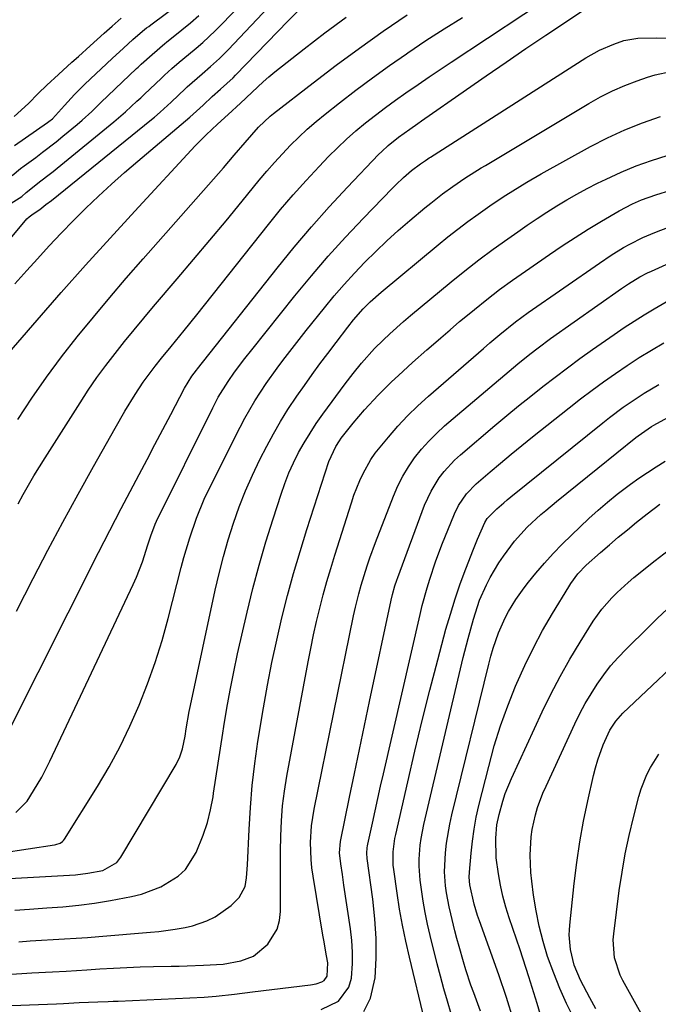
# Model space of a CAD drawing. Units: inches. Extents: x 1869835 to 1875104, y 459305 to 464648.
# Drawn here: x 1870392 to 1870545, y 462349 to 462585 of the extents above; entities that cross this region are included whole.
import ezdxf

# ---------------------------------------------------------------- set-up
doc = ezdxf.new("R2010")
doc.units = ezdxf.units.IN
doc.header["$MEASUREMENT"] = 0
for name, color, linetype in [('1', 7, 'Continuous'), ('7', 7, 'Continuous'), ('8', 7, 'Continuous')]:
    doc.layers.add(name, color=color, linetype=linetype)

msp = doc.modelspace()

# ---------------------------------------------------------------- linework, layer by layer
at = {"layer": '1', "color": 18}
for points in [[(1870389.01, 462540.11, 1680), (1870392.86, 462542.58, 1680), (1870393.86, 462543.49, 1680), (1870397.39, 462546.28, 1680), (1870399.38, 462547.78, 1680), (1870400.36, 462548.55, 1680), (1870401.33, 462549.33, 1680), (1870414.9, 462560.41, 1680), (1870417.72, 462562.83, 1680), (1870420.44, 462565.36, 1680), (1870421.34, 462566.21, 1680), (1870422.24, 462567.06, 1680), (1870426.2, 462570.83, 1680), (1870427.06, 462571.63, 1680), (1870428.8, 462573.2, 1680), (1870430.54, 462574.75, 1680), (1870431.46, 462575.5, 1680), (1870434.63, 462578.13, 1680), (1870436.19, 462579.47, 1680), (1870439.21, 462582.27, 1680), (1870440.66, 462583.73, 1680), (1870450.73, 462594.19, 1680)], [(1870391.09, 462554.79, 1676), (1870399.01, 462560.29, 1676), (1870399.31, 462560.5, 1676), (1870400.16, 462561.2, 1676), (1870403.05, 462564.35, 1676), (1870405.44, 462566.96, 1676), (1870406.69, 462568.21, 1676), (1870407.95, 462569.45, 1676), (1870414.45, 462575.62, 1676), (1870417.18, 462578.11, 1676), (1870419.44, 462580.18, 1676), (1870421.75, 462582.18, 1676), (1870422.74, 462582.96, 1676), (1870423.24, 462583.33, 1676), (1870423.73, 462583.7, 1676), (1870431.28, 462589.26, 1676)], [(1870390.54, 462547.57, 1678), (1870392.52, 462549.27, 1678), (1870393.41, 462549.93, 1678), (1870396.16, 462551.92, 1678), (1870397.82, 462553.15, 1678), (1870401.08, 462555.68, 1678), (1870402.68, 462556.98, 1678), (1870406.1, 462559.84, 1678), (1870407.28, 462560.85, 1678), (1870409.58, 462562.93, 1678), (1870411.81, 462565.09, 1678), (1870415.17, 462568.32, 1678), (1870420.33, 462573.22, 1678), (1870420.69, 462573.57, 1678), (1870421.43, 462574.25, 1678), (1870424.04, 462576.61, 1678), (1870427.1, 462579.23, 1678), (1870427.5, 462579.55, 1678), (1870431.23, 462582.51, 1678), (1870433.27, 462584.19, 1678), (1870435.26, 462585.91, 1678)], [(1870391, 462561.75, 1674), (1870394.44, 462564.87, 1674), (1870396.77, 462567.21, 1674), (1870398.84, 462569.25, 1674), (1870401.64, 462571.81, 1674), (1870404.82, 462574.71, 1674), (1870406.41, 462576.13, 1674), (1870409.24, 462578.65, 1674), (1870412.59, 462581.68, 1674), (1870414.48, 462583.4, 1674), (1870416.64, 462585.33, 1674)]]:
    msp.add_polyline3d(points, dxfattribs=at)
at = {"layer": '7', "color": 18}
for points in [[(1870379.43, 462519.66, 1682), (1870394.04, 462537.15, 1682), (1870394.58, 462537.69, 1682), (1870395.54, 462538.35, 1682), (1870397.18, 462539.42, 1682), (1870398.62, 462540.6, 1682), (1870399.93, 462541.61, 1682), (1870423.93, 462560.99, 1682), (1870424.63, 462561.56, 1682), (1870425.98, 462562.73, 1682), (1870428.61, 462565.15, 1682), (1870432.07, 462568.43, 1682), (1870432.48, 462568.81, 1682), (1870436.04, 462571.95, 1682), (1870438.07, 462573.68, 1682), (1870440.25, 462575.65, 1682), (1870442.33, 462577.74, 1682), (1870460.17, 462596.7, 1682)], [(1870391.54, 462443.11, 1692), (1870395.56, 462450.96, 1692), (1870399.08, 462457.73, 1692), (1870402.65, 462464.47, 1692), (1870406.3, 462471.16, 1692), (1870410, 462477.83, 1692), (1870415.18, 462487.04, 1692), (1870417.54, 462491.1, 1692), (1870420, 462495.09, 1692), (1870421.89, 462498.02, 1692), (1870424.78, 462501.9, 1692), (1870426.3, 462503.78, 1692), (1870428.63, 462506.62, 1692), (1870431.72, 462510.4, 1692), (1870434.78, 462514.21, 1692), (1870451.95, 462535.82, 1692), (1870454.88, 462539.41, 1692), (1870457.88, 462542.93, 1692), (1870460.97, 462546.38, 1692), (1870464.13, 462549.76, 1692), (1870466.38, 462552.11, 1692), (1870468.51, 462554.23, 1692), (1870470.68, 462556.3, 1692), (1870472.94, 462558.28, 1692), (1870475.26, 462560.2, 1692), (1870477.63, 462562.05, 1692), (1870480.02, 462563.87, 1692), (1870482.45, 462565.64, 1692), (1870484.9, 462567.38, 1692), (1870487.82, 462569.4, 1692), (1870490.45, 462571.2, 1692), (1870493.09, 462572.98, 1692), (1870495.74, 462574.75, 1692), (1870521.87, 462592.07, 1692)], [(1870389.46, 462413.98, 1694), (1870411.2, 462457.16, 1694), (1870412.55, 462459.81, 1694), (1870413.91, 462462.46, 1694), (1870415.28, 462465.1, 1694), (1870416.66, 462467.73, 1694), (1870420.96, 462475.86, 1694), (1870422.86, 462479.46, 1694), (1870424.75, 462483.06, 1694), (1870426.64, 462486.66, 1694), (1870428.52, 462490.26, 1694), (1870431.83, 462496.62, 1694), (1870433.58, 462499.45, 1694), (1870434.69, 462500.9, 1694), (1870434.97, 462501.25, 1694), (1870454.04, 462525.4, 1694), (1870458.1, 462530.39, 1694), (1870462.25, 462535.3, 1694), (1870466.54, 462540.09, 1694), (1870470.93, 462544.8, 1694), (1870478.37, 462552.58, 1694), (1870479.11, 462553.33, 1694), (1870480.66, 462554.75, 1694), (1870483.13, 462556.73, 1694), (1870485.89, 462558.71, 1694), (1870487.74, 462560.01, 1694), (1870488.67, 462560.66, 1694), (1870499.42, 462568.2, 1694), (1870504.16, 462571.49, 1694), (1870508.91, 462574.77, 1694), (1870513.69, 462578.01, 1694), (1870518.48, 462581.24, 1694), (1870527.25, 462587.09, 1694)], [(1870391.19, 462521.59, 1684), (1870394.01, 462524.78, 1684), (1870396.56, 462527.63, 1684), (1870399.39, 462530.73, 1684), (1870402.27, 462533.79, 1684), (1870405.21, 462536.78, 1684), (1870408.19, 462539.74, 1684), (1870411.23, 462542.63, 1684), (1870414.32, 462545.48, 1684), (1870417.46, 462548.27, 1684), (1870420.63, 462551.02, 1684), (1870433.08, 462561.57, 1684), (1870434.7, 462562.98, 1684), (1870436.27, 462564.45, 1684), (1870438.44, 462566.49, 1684), (1870440.44, 462568.25, 1684), (1870443.46, 462570.98, 1684), (1870444.08, 462571.6, 1684), (1870456.66, 462584.67, 1684), (1870459.92, 462587.89, 1684)], [(1870388.26, 462503.4, 1686), (1870396.49, 462512.91, 1686), (1870402.26, 462519.51, 1686), (1870408.08, 462526.07, 1686), (1870413.97, 462532.57, 1686), (1870419.9, 462539.03, 1686), (1870434.4, 462554.68, 1686), (1870437, 462557.36, 1686), (1870439.72, 462559.91, 1686), (1870443.15, 462563, 1686), (1870444.38, 462564.15, 1686), (1870445.21, 462564.86, 1686), (1870448.03, 462567.59, 1686), (1870450.69, 462570.07, 1686), (1870452.07, 462571.25, 1686), (1870453.48, 462572.4, 1686), (1870460.51, 462577.96, 1686), (1870465.5, 462581.79, 1686), (1870470.57, 462585.53, 1686)], [(1870391.91, 462489.1, 1688), (1870395.26, 462494.21, 1688), (1870398.73, 462499.22, 1688), (1870402.37, 462504.11, 1688), (1870406.12, 462508.92, 1688), (1870410, 462513.64, 1688), (1870413.91, 462518.32, 1688), (1870417.88, 462522.96, 1688), (1870421.89, 462527.57, 1688), (1870441.14, 462549.41, 1688), (1870443.76, 462552.42, 1688), (1870446.36, 462555.46, 1688), (1870449.61, 462559.18, 1688), (1870452.39, 462561.8, 1688), (1870453.13, 462562.4, 1688), (1870462.64, 462569.78, 1688), (1870468.19, 462573.99, 1688), (1870473.8, 462578.13, 1688), (1870479.49, 462582.15, 1688), (1870485.24, 462586.09, 1688)], [(1870391.42, 462394.9, 1696), (1870394.11, 462397.62, 1696), (1870396.52, 462401.47, 1696), (1870397.6, 462403.34, 1696), (1870399.57, 462407.19, 1696), (1870419.55, 462449.51, 1696), (1870420.35, 462451.29, 1696), (1870421.75, 462454.92, 1696), (1870423.06, 462459.06, 1696), (1870423.75, 462461.21, 1696), (1870424.83, 462464, 1696), (1870425.15, 462464.68, 1696), (1870438.59, 462491.91, 1696), (1870439.94, 462494.46, 1696), (1870442.27, 462498.2, 1696), (1870443.83, 462500.43, 1696), (1870446.29, 462503.69, 1696), (1870447.98, 462505.82, 1696), (1870458.29, 462518.7, 1696), (1870462.24, 462523.5, 1696), (1870466.28, 462528.21, 1696), (1870470.46, 462532.81, 1696), (1870474.72, 462537.33, 1696), (1870481.64, 462544.48, 1696), (1870482.52, 462545.36, 1696), (1870484.33, 462547.06, 1696), (1870486.29, 462548.76, 1696), (1870488.38, 462550.38, 1696), (1870489.58, 462551.19, 1696), (1870490.19, 462551.58, 1696), (1870490.49, 462551.78, 1696), (1870490.8, 462551.97, 1696), (1870528.07, 462575.78, 1696), (1870531.31, 462577.61, 1696), (1870534.73, 462579.09, 1696), (1870537.18, 462579.95, 1696), (1870540.51, 462580.5, 1696), (1870545.06, 462580.6, 1696), (1870563.08, 462580.49, 1696)], [(1870388.01, 462385.16, 1698), (1870400.64, 462387.13, 1698), (1870401, 462387.2, 1698), (1870402.01, 462387.54, 1698), (1870402.6, 462387.92, 1698), (1870402.84, 462388.17, 1698), (1870403.05, 462388.45, 1698), (1870410.96, 462401.13, 1698), (1870413.74, 462405.85, 1698), (1870416.37, 462410.65, 1698), (1870418.75, 462415.57, 1698), (1870420.98, 462420.58, 1698), (1870422.97, 462425.68, 1698), (1870424.82, 462430.84, 1698), (1870426.44, 462436.07, 1698), (1870427.91, 462441.35, 1698), (1870431.04, 462453.59, 1698), (1870431.68, 462455.98, 1698), (1870433.07, 462460.72, 1698), (1870434.67, 462465.39, 1698), (1870436.56, 462469.95, 1698), (1870437.62, 462472.18, 1698), (1870445.18, 462487.26, 1698), (1870446.3, 462489.4, 1698), (1870448.71, 462493.57, 1698), (1870451.44, 462497.72, 1698), (1870454.06, 462501.42, 1698), (1870455.41, 462503.24, 1698), (1870458.17, 462506.83, 1698), (1870460.98, 462510.39, 1698), (1870465.36, 462515.87, 1698), (1870467.69, 462518.7, 1698), (1870470.08, 462521.47, 1698), (1870472.55, 462524.17, 1698), (1870475.08, 462526.82, 1698), (1870477.69, 462529.39, 1698), (1870480.34, 462531.91, 1698), (1870483.06, 462534.36, 1698), (1870485.82, 462536.76, 1698), (1870489.46, 462539.83, 1698), (1870490.85, 462540.98, 1698), (1870493.69, 462543.18, 1698), (1870496.19, 462544.97, 1698), (1870499.06, 462546.93, 1698), (1870502.99, 462549.41, 1698), (1870503.98, 462550.01, 1698), (1870528.73, 462564.87, 1698), (1870531.54, 462566.45, 1698), (1870534.41, 462567.9, 1698), (1870537.37, 462569.17, 1698), (1870540.39, 462570.31, 1698), (1870542.85, 462571.16, 1698), (1870544.69, 462571.72, 1698), (1870548.44, 462572.47, 1698)], [(1870391.16, 462371.45, 1702), (1870394.64, 462371.72, 1702), (1870398.84, 462371.98, 1702), (1870402.67, 462372.27, 1702), (1870406.49, 462372.65, 1702), (1870410.29, 462373.17, 1702), (1870414.09, 462373.79, 1702), (1870419.16, 462374.72, 1702), (1870421.56, 462375.3, 1702), (1870426.15, 462377.02, 1702), (1870430.3, 462379.6, 1702), (1870432.04, 462381.23, 1702), (1870434.62, 462385.28, 1702), (1870436.32, 462389.46, 1702), (1870437.31, 462392.45, 1702), (1870438.07, 462395.5, 1702), (1870438.67, 462398.6, 1702), (1870438.8, 462399.5, 1702), (1870439.35, 462403.09, 1702), (1870439.9, 462406.68, 1702), (1870440.45, 462410.27, 1702), (1870441, 462413.85, 1702), (1870441.24, 462415.46, 1702), (1870441.96, 462419.85, 1702), (1870442.75, 462424.22, 1702), (1870443.63, 462428.57, 1702), (1870444.57, 462432.91, 1702), (1870446.86, 462442.89, 1702), (1870448.23, 462448.54, 1702), (1870449.71, 462454.16, 1702), (1870451.33, 462459.74, 1702), (1870453.05, 462465.29, 1702), (1870454.97, 462471.19, 1702), (1870455.87, 462473.74, 1702), (1870456.87, 462476.26, 1702), (1870457.99, 462478.72, 1702), (1870459.2, 462481.15, 1702), (1870460.53, 462483.52, 1702), (1870461.92, 462485.84, 1702), (1870463.41, 462488.1, 1702), (1870464.97, 462490.33, 1702), (1870470.32, 462497.6, 1702), (1870472.23, 462500.12, 1702), (1870474.23, 462502.58, 1702), (1870477.42, 462506.09, 1702), (1870479.44, 462508.1, 1702), (1870481.04, 462509.64, 1702), (1870484.34, 462512.6, 1702), (1870486.03, 462514.04, 1702), (1870495.73, 462522.07, 1702), (1870499.06, 462524.75, 1702), (1870502.42, 462527.38, 1702), (1870505.84, 462529.93, 1702), (1870509.31, 462532.43, 1702), (1870511.71, 462534.11, 1702), (1870514.02, 462535.7, 1702), (1870516.35, 462537.26, 1702), (1870518.7, 462538.78, 1702), (1870521.08, 462540.27, 1702), (1870523.48, 462541.71, 1702), (1870525.91, 462543.1, 1702), (1870528.38, 462544.42, 1702), (1870530.88, 462545.7, 1702), (1870532.92, 462546.71, 1702), (1870536.5, 462548.36, 1702), (1870540.12, 462549.87, 1702), (1870543.83, 462551.19, 1702), (1870547.58, 462552.36, 1702)], [(1870392.08, 462363.86, 1704), (1870394.83, 462364.07, 1704), (1870397.58, 462364.24, 1704), (1870400.33, 462364.4, 1704), (1870403.08, 462364.55, 1704), (1870405.83, 462364.72, 1704), (1870408.57, 462364.92, 1704), (1870411.32, 462365.13, 1704), (1870423.64, 462366.15, 1704), (1870425.64, 462366.34, 1704), (1870429.63, 462366.89, 1704), (1870432, 462367.31, 1704), (1870433.76, 462367.72, 1704), (1870437.16, 462368.89, 1704), (1870439.17, 462369.82, 1704), (1870443.05, 462372.55, 1704), (1870444.92, 462374.52, 1704), (1870446.37, 462377.16, 1704), (1870446.73, 462379.2, 1704), (1870446.97, 462382.33, 1704), (1870447.31, 462390.82, 1704), (1870447.62, 462396.1, 1704), (1870448.06, 462401.37, 1704), (1870448.69, 462406.61, 1704), (1870449.45, 462411.85, 1704), (1870450.79, 462419.97, 1704), (1870451.75, 462425.39, 1704), (1870452.79, 462430.79, 1704), (1870453.95, 462436.16, 1704), (1870455.19, 462441.52, 1704), (1870456.56, 462446.85, 1704), (1870458, 462452.16, 1704), (1870459.55, 462457.43, 1704), (1870461.19, 462462.68, 1704), (1870466.46, 462479.01, 1704), (1870468.09, 462482.62, 1704), (1870468.96, 462483.95, 1704), (1870469.43, 462484.58, 1704), (1870472.29, 462488.22, 1704), (1870474.97, 462491.37, 1704), (1870478.25, 462494.89, 1704), (1870481.49, 462498.1, 1704), (1870483.15, 462499.66, 1704), (1870486.53, 462502.74, 1704), (1870489.94, 462505.77, 1704), (1870490.99, 462506.7, 1704), (1870493.25, 462508.67, 1704), (1870495.51, 462510.61, 1704), (1870497.8, 462512.54, 1704), (1870500.1, 462514.44, 1704), (1870501.38, 462515.49, 1704), (1870504.35, 462517.88, 1704), (1870507.37, 462520.21, 1704), (1870510.44, 462522.46, 1704), (1870513.56, 462524.67, 1704), (1870519.34, 462528.66, 1704), (1870522.39, 462530.72, 1704), (1870525.48, 462532.73, 1704), (1870528.61, 462534.68, 1704), (1870531.77, 462536.59, 1704), (1870536.06, 462539.11, 1704), (1870539.23, 462540.8, 1704), (1870541.42, 462541.78, 1704), (1870544.82, 462542.97, 1704), (1870548.46, 462544.04, 1704)], [(1870379.32, 462355.42, 1706), (1870395.23, 462356.41, 1706), (1870400.18, 462356.68, 1706), (1870403.48, 462356.84, 1706), (1870408.43, 462357.14, 1706), (1870411.56, 462357.35, 1706), (1870414.77, 462357.55, 1706), (1870417.99, 462357.72, 1706), (1870421.21, 462357.84, 1706), (1870424.42, 462357.93, 1706), (1870428.63, 462358.01, 1706), (1870430.57, 462358.06, 1706), (1870432.5, 462358.12, 1706), (1870436.37, 462358.26, 1706), (1870441.11, 462358.53, 1706), (1870445.32, 462359.3, 1706), (1870448.39, 462360.43, 1706), (1870451.77, 462363.28, 1706), (1870454.07, 462366.92, 1706), (1870454.61, 462368.97, 1706), (1870454.85, 462371.15, 1706), (1870454.83, 462374.75, 1706), (1870454.81, 462378.37, 1706), (1870454.82, 462381.99, 1706), (1870454.85, 462385.61, 1706), (1870454.9, 462389.23, 1706), (1870455.06, 462392.85, 1706), (1870455.33, 462396.44, 1706), (1870455.78, 462400.02, 1706), (1870456.35, 462403.59, 1706), (1870461.45, 462430.96, 1706), (1870462.08, 462434.2, 1706), (1870462.76, 462437.43, 1706), (1870463.49, 462440.65, 1706), (1870464.27, 462443.86, 1706), (1870465.1, 462447.05, 1706), (1870465.98, 462450.23, 1706), (1870466.91, 462453.4, 1706), (1870467.87, 462456.56, 1706), (1870471.85, 462469.12, 1706), (1870472.46, 462470.92, 1706), (1870473.86, 462474.44, 1706), (1870474.64, 462476.17, 1706), (1870476.49, 462479.47, 1706), (1870477.57, 462481.01, 1706), (1870480.71, 462484.87, 1706), (1870482.98, 462487.45, 1706), (1870485.33, 462489.96, 1706), (1870487.79, 462492.35, 1706), (1870490.34, 462494.66, 1706), (1870503.49, 462506.09, 1706), (1870505.05, 462507.43, 1706), (1870507.4, 462509.43, 1706), (1870511.16, 462512.48, 1706), (1870514.23, 462514.73, 1706), (1870531.29, 462526.58, 1706), (1870534.16, 462528.5, 1706), (1870537.11, 462530.3, 1706), (1870538.61, 462531.14, 1706), (1870541.69, 462532.69, 1706), (1870543.6, 462533.53, 1706), (1870545.37, 462534.25, 1706), (1870548.97, 462535.55, 1706)], [(1870371.03, 462347.9, 1708), (1870401.18, 462349.01, 1708), (1870402.81, 462349.07, 1708), (1870406.55, 462349.28, 1708), (1870411.08, 462349.49, 1708), (1870413.49, 462349.56, 1708), (1870414.69, 462349.61, 1708), (1870415.9, 462349.66, 1708), (1870436.55, 462350.62, 1708), (1870439.46, 462350.82, 1708), (1870443.8, 462351.34, 1708), (1870448.15, 462351.88, 1708), (1870462.01, 462353.52, 1708), (1870463.4, 462353.79, 1708), (1870464.73, 462354.25, 1708), (1870465.28, 462354.61, 1708), (1870466, 462355.6, 1708), (1870466.17, 462358.82, 1708), (1870465.9, 462360.51, 1708), (1870465.25, 462364.25, 1708), (1870465.03, 462365.49, 1708), (1870462.67, 462379.62, 1708), (1870462.39, 462381.62, 1708), (1870462.18, 462383.62, 1708), (1870462.06, 462387.65, 1708), (1870462.3, 462391.68, 1708), (1870462.57, 462393.67, 1708), (1870462.92, 462395.66, 1708), (1870472.34, 462441.98, 1708), (1870472.8, 462444.11, 1708), (1870473.59, 462447.28, 1708), (1870474.18, 462449.37, 1708), (1870475.6, 462454, 1708), (1870476.23, 462455.88, 1708), (1870477.59, 462459.59, 1708), (1870481.92, 462470.73, 1708), (1870482.97, 462473.14, 1708), (1870484.15, 462475.48, 1708), (1870485.51, 462477.72, 1708), (1870486.99, 462479.88, 1708), (1870488.64, 462481.94, 1708), (1870490.37, 462483.91, 1708), (1870492.24, 462485.76, 1708), (1870494.18, 462487.53, 1708), (1870511.77, 462502.44, 1708), (1870514.64, 462504.78, 1708), (1870516.6, 462506.29, 1708), (1870519.6, 462508.47, 1708), (1870536.57, 462520.45, 1708), (1870538.3, 462521.63, 1708), (1870540.99, 462523.26, 1708), (1870542.84, 462524.23, 1708), (1870543.79, 462524.67, 1708), (1870547.33, 462526.24, 1708)], [(1870474.84, 462347.19, 1712), (1870476.46, 462350.38, 1712), (1870477.54, 462355.24, 1712), (1870477.77, 462359.96, 1712), (1870477.8, 462364.68, 1712), (1870477.5, 462369.39, 1712), (1870476.99, 462374.09, 1712), (1870475.59, 462383.82, 1712), (1870475.51, 462385.12, 1712), (1870475.62, 462386.43, 1712), (1870475.69, 462386.86, 1712), (1870475.77, 462387.29, 1712), (1870476.88, 462392.33, 1712), (1870477.53, 462395.28, 1712), (1870478.18, 462398.23, 1712), (1870478.85, 462401.17, 1712), (1870479.52, 462404.11, 1712), (1870488.31, 462442.37, 1712), (1870488.83, 462444.49, 1712), (1870489.97, 462448.71, 1712), (1870490.61, 462450.8, 1712), (1870492, 462454.94, 1712), (1870493.56, 462459.02, 1712), (1870496.57, 462466.46, 1712), (1870497.54, 462468.48, 1712), (1870499.43, 462471.27, 1712), (1870501.77, 462473.68, 1712), (1870505.09, 462476.5, 1712), (1870507.62, 462478.63, 1712), (1870510.16, 462480.75, 1712), (1870512.73, 462482.84, 1712), (1870515.3, 462484.91, 1712), (1870524.08, 462491.9, 1712), (1870526.79, 462494.02, 1712), (1870529.53, 462496.11, 1712), (1870532.32, 462498.13, 1712), (1870535.13, 462500.12, 1712), (1870537.98, 462502.05, 1712), (1870540.87, 462503.93, 1712), (1870543.8, 462505.73, 1712), (1870546.76, 462507.48, 1712)], [(1870495.76, 462346.62, 1716), (1870494.86, 462349.6, 1716), (1870493.99, 462352.6, 1716), (1870493.18, 462355.6, 1716), (1870492.4, 462358.62, 1716), (1870490.72, 462365.37, 1716), (1870490.09, 462368.11, 1716), (1870489.52, 462370.86, 1716), (1870489.04, 462373.62, 1716), (1870488.62, 462376.4, 1716), (1870488.33, 462378.64, 1716), (1870488.06, 462381.99, 1716), (1870488.07, 462383.66, 1716), (1870488.33, 462387.01, 1716), (1870488.56, 462388.67, 1716), (1870489.21, 462391.97, 1716), (1870498.67, 462432.01, 1716), (1870499.83, 462436.62, 1716), (1870501.12, 462441.2, 1716), (1870502.56, 462445.73, 1716), (1870504.21, 462449.42, 1716), (1870505.12, 462451.21, 1716), (1870507.16, 462454.68, 1716), (1870508.3, 462456.34, 1716), (1870510.94, 462459.93, 1716), (1870513.95, 462463.26, 1716), (1870517.29, 462466.29, 1716), (1870518.44, 462467.26, 1716), (1870521.04, 462469.39, 1716), (1870523.51, 462471.4, 1716), (1870525.98, 462473.41, 1716), (1870528.45, 462475.42, 1716), (1870530.93, 462477.42, 1716), (1870540.05, 462484.8, 1716), (1870540.56, 462485.2, 1716), (1870543.77, 462487.37, 1716), (1870544.34, 462487.69, 1716), (1870570.45, 462502.04, 1716)], [(1870489.39, 462345.13, 1714), (1870485.75, 462360.16, 1714), (1870484.88, 462363.99, 1714), (1870484.09, 462367.82, 1714), (1870483.41, 462371.68, 1714), (1870482.8, 462375.56, 1714), (1870482, 462381.23, 1714), (1870481.88, 462382.28, 1714), (1870481.86, 462385.45, 1714), (1870482.27, 462388.6, 1714), (1870482.48, 462389.63, 1714), (1870485.34, 462402.24, 1714), (1870487.05, 462409.57, 1714), (1870488.81, 462416.89, 1714), (1870490.66, 462424.18, 1714), (1870492.56, 462431.47, 1714), (1870494.52, 462438.79, 1714), (1870495.57, 462442.45, 1714), (1870496.69, 462446.09, 1714), (1870497.93, 462449.69, 1714), (1870499.26, 462453.27, 1714), (1870501.1, 462457.99, 1714), (1870502.06, 462460.36, 1714), (1870503.82, 462464.36, 1714), (1870504.36, 462465.34, 1714), (1870506.68, 462467.7, 1714), (1870508.37, 462469.12, 1714), (1870509.22, 462469.82, 1714), (1870510.08, 462470.51, 1714), (1870532.12, 462488.32, 1714), (1870533.72, 462489.58, 1714), (1870536.98, 462492.01, 1714), (1870538.65, 462493.19, 1714), (1870542.05, 462495.41, 1714), (1870543.79, 462496.47, 1714), (1870545.56, 462497.49, 1714)], [(1870502.77, 462347.21, 1718), (1870501.16, 462351.66, 1718), (1870500.51, 462353.49, 1718), (1870499.29, 462357.17, 1718), (1870498.72, 462359.03, 1718), (1870497.65, 462362.76, 1718), (1870497.15, 462364.63, 1718), (1870496.66, 462366.51, 1718), (1870495.66, 462370.55, 1718), (1870495.28, 462372.22, 1718), (1870494.66, 462375.57, 1718), (1870494.42, 462377.26, 1718), (1870494.18, 462380.65, 1718), (1870494.41, 462385.23, 1718), (1870494.66, 462387.52, 1718), (1870495.41, 462392.04, 1718), (1870495.9, 462394.29, 1718), (1870504.78, 462430.44, 1718), (1870505.29, 462432.34, 1718), (1870505.84, 462434.23, 1718), (1870507.13, 462437.93, 1718), (1870508.69, 462441.53, 1718), (1870509.49, 462443.04, 1718), (1870511.28, 462445.96, 1718), (1870513.27, 462448.74, 1718), (1870514.32, 462450.09, 1718), (1870516.1, 462452.28, 1718), (1870518.12, 462454.65, 1718), (1870520.19, 462456.98, 1718), (1870522.36, 462459.21, 1718), (1870524.59, 462461.39, 1718), (1870528.8, 462465.35, 1718), (1870531.01, 462467.35, 1718), (1870533.27, 462469.3, 1718), (1870535.59, 462471.16, 1718), (1870538.75, 462473.54, 1718), (1870540.78, 462474.99, 1718), (1870544.94, 462477.75, 1718), (1870547.07, 462479.06, 1718)], [(1870518.28, 462342.54, 1722), (1870516.41, 462349.04, 1722), (1870514.39, 462355.5, 1722), (1870512.28, 462361.94, 1722), (1870509.68, 462369.59, 1722), (1870508.87, 462372.19, 1722), (1870508.15, 462374.82, 1722), (1870507.58, 462377.48, 1722), (1870507.1, 462380.16, 1722), (1870506.57, 462383.99, 1722), (1870506.45, 462388.73, 1722), (1870506.74, 462391.88, 1722), (1870507.25, 462394.37, 1722), (1870508.12, 462397.56, 1722), (1870508.72, 462399.42, 1722), (1870510.2, 462403.02, 1722), (1870517.61, 462418.98, 1722), (1870519.69, 462423.26, 1722), (1870521.88, 462427.48, 1722), (1870524.23, 462431.61, 1722), (1870526.68, 462435.69, 1722), (1870529.83, 462440.7, 1722), (1870531.89, 462443.63, 1722), (1870534.25, 462446.33, 1722), (1870535.53, 462447.6, 1722), (1870538.19, 462450.02, 1722), (1870539.57, 462451.17, 1722), (1870544.71, 462455.29, 1722), (1870547.77, 462457.71, 1722)], [(1870525.17, 462345.54, 1724), (1870523.43, 462349.08, 1724), (1870521.8, 462352.67, 1724), (1870520.34, 462356.33, 1724), (1870518.89, 462360.35, 1724), (1870517.8, 462363.96, 1724), (1870516.85, 462367.61, 1724), (1870516.11, 462371.3, 1724), (1870515.52, 462375.03, 1724), (1870515.08, 462378.42, 1724), (1870514.87, 462380.48, 1724), (1870514.7, 462384.61, 1724), (1870514.91, 462389, 1724), (1870515.15, 462390.8, 1724), (1870515.95, 462394.34, 1724), (1870516.5, 462396.08, 1724), (1870517.78, 462399.49, 1724), (1870518.51, 462401.16, 1724), (1870525.42, 462416.13, 1724), (1870526.62, 462418.58, 1724), (1870527.9, 462420.99, 1724), (1870529.29, 462423.34, 1724), (1870530.75, 462425.65, 1724), (1870532.33, 462427.87, 1724), (1870534, 462430.02, 1724), (1870535.8, 462432.06, 1724), (1870537.69, 462434.03, 1724), (1870542.98, 462439.22, 1724), (1870545.27, 462441.42, 1724), (1870547.58, 462443.59, 1724)], [(1870530.48, 462347.77, 1726), (1870529.01, 462350.44, 1726), (1870526.78, 462354.64, 1726), (1870525.27, 462358.3, 1726), (1870524.36, 462362, 1726), (1870524.09, 462365.5, 1726), (1870524.13, 462366.67, 1726), (1870524.22, 462367.84, 1726), (1870525.26, 462377.86, 1726), (1870525.87, 462382.85, 1726), (1870526.6, 462387.82, 1726), (1870527.51, 462392.77, 1726), (1870528.53, 462397.69, 1726), (1870529.91, 462403.74, 1726), (1870530.38, 462405.61, 1726), (1870530.92, 462407.47, 1726), (1870532.24, 462411.1, 1726), (1870533.8, 462414.63, 1726), (1870535.22, 462416.78, 1726), (1870536.35, 462418.08, 1726), (1870536.96, 462418.69, 1726), (1870555.25, 462435.96, 1726)], [(1870541.3, 462346.67, 1728), (1870536.92, 462354.61, 1728), (1870536.28, 462355.91, 1728), (1870534.94, 462360.04, 1728), (1870534.62, 462364.35, 1728), (1870534.74, 462365.8, 1728), (1870536.08, 462376.15, 1728), (1870536.74, 462380.58, 1728), (1870537.51, 462384.98, 1728), (1870538.44, 462389.35, 1728), (1870539.47, 462393.69, 1728), (1870540.77, 462398.71, 1728), (1870541.31, 462400.51, 1728), (1870542.7, 462403.98, 1728), (1870543.55, 462405.66, 1728), (1870545.54, 462408.84, 1728)]]:
    msp.add_polyline3d(points, dxfattribs=at)
at = {"layer": '8', "color": 18}
for points in [[(1870391.95, 462468.9, 1690), (1870393.18, 462471.13, 1690), (1870394.44, 462473.34, 1690), (1870395.72, 462475.54, 1690), (1870397.05, 462477.71, 1690), (1870398.39, 462479.88, 1690), (1870406.78, 462493.11, 1690), (1870408.77, 462496.14, 1690), (1870410.82, 462499.13, 1690), (1870412.96, 462502.05, 1690), (1870415.17, 462504.93, 1690), (1870417.44, 462507.77, 1690), (1870419.73, 462510.58, 1690), (1870422.05, 462513.37, 1690), (1870424.39, 462516.15, 1690), (1870430.08, 462522.82, 1690), (1870434, 462527.44, 1690), (1870437.9, 462532.08, 1690), (1870441.78, 462536.74, 1690), (1870445.63, 462541.42, 1690), (1870449.77, 462546.46, 1690), (1870451.57, 462548.6, 1690), (1870453.41, 462550.71, 1690), (1870455.3, 462552.78, 1690), (1870457.23, 462554.81, 1690), (1870459.22, 462556.77, 1690), (1870461.27, 462558.69, 1690), (1870463.38, 462560.51, 1690), (1870465.55, 462562.29, 1690), (1870468.98, 462564.98, 1690), (1870472.92, 462568.02, 1690), (1870476.91, 462571, 1690), (1870480.95, 462573.91, 1690), (1870485.03, 462576.76, 1690), (1870485.39, 462577.01, 1690), (1870489.71, 462579.9, 1690), (1870494.07, 462582.72, 1690), (1870498.48, 462585.46, 1690)], [(1870389.91, 462379.02, 1700), (1870404.24, 462379.84, 1700), (1870405.71, 462379.95, 1700), (1870408.66, 462380.29, 1700), (1870412.23, 462380.93, 1700), (1870415.62, 462382.87, 1700), (1870416.58, 462384.12, 1700), (1870429.82, 462406.39, 1700), (1870430.72, 462408.21, 1700), (1870431.35, 462410.14, 1700), (1870431.97, 462413.14, 1700), (1870432.25, 462414.92, 1700), (1870432.98, 462419.11, 1700), (1870433.27, 462420.5, 1700), (1870439.2, 462448.15, 1700), (1870440.14, 462452.2, 1700), (1870441.16, 462456.23, 1700), (1870442.31, 462460.22, 1700), (1870443.54, 462464.19, 1700), (1870444.93, 462468.11, 1700), (1870446.43, 462471.97, 1700), (1870448.12, 462475.76, 1700), (1870449.93, 462479.5, 1700), (1870451.56, 462482.68, 1700), (1870453.17, 462485.67, 1700), (1870454.85, 462488.61, 1700), (1870456.64, 462491.48, 1700), (1870458.77, 462494.67, 1700), (1870460.58, 462497.27, 1700), (1870462.42, 462499.85, 1700), (1870464.29, 462502.4, 1700), (1870466.19, 462504.94, 1700), (1870468.16, 462507.56, 1700), (1870470.96, 462511.19, 1700), (1870472.35, 462512.94, 1700), (1870474.66, 462515.6, 1700), (1870476.32, 462517.26, 1700), (1870478.95, 462519.61, 1700), (1870492.61, 462530.94, 1700), (1870494.96, 462532.85, 1700), (1870497.35, 462534.72, 1700), (1870499.78, 462536.54, 1700), (1870502.23, 462538.32, 1700), (1870505.59, 462540.67, 1700), (1870508.87, 462542.86, 1700), (1870512.2, 462544.96, 1700), (1870513.89, 462545.98, 1700), (1870517.31, 462547.94, 1700), (1870529.17, 462554.51, 1700), (1870533.24, 462556.61, 1700), (1870537.39, 462558.54, 1700), (1870541.65, 462560.21, 1700), (1870545.99, 462561.71, 1700)], [(1870464.59, 462347.61, 1710), (1870468.77, 462349.64, 1710), (1870471.26, 462353, 1710), (1870471.85, 462355.16, 1710), (1870472.09, 462358.64, 1710), (1870472.12, 462361.42, 1710), (1870471.94, 462364.19, 1710), (1870471.63, 462366.95, 1710), (1870470.07, 462377.43, 1710), (1870469.7, 462380.01, 1710), (1870469.34, 462382.59, 1710), (1870469.03, 462385.17, 1710), (1870469.22, 462387.94, 1710), (1870471.38, 462398.51, 1710), (1870472.56, 462404.25, 1710), (1870473.75, 462409.99, 1710), (1870474.96, 462415.72, 1710), (1870476.18, 462421.45, 1710), (1870481.4, 462445.73, 1710), (1870481.72, 462447.13, 1710), (1870482.27, 462449.2, 1710), (1870482.71, 462450.57, 1710), (1870482.95, 462451.24, 1710), (1870489.4, 462468.53, 1710), (1870490.13, 462470.25, 1710), (1870490.94, 462471.94, 1710), (1870492.91, 462475.11, 1710), (1870494.06, 462476.59, 1710), (1870496.59, 462479.34, 1710), (1870497.97, 462480.6, 1710), (1870506.24, 462487.62, 1710), (1870509.08, 462490.01, 1710), (1870511.94, 462492.37, 1710), (1870514.83, 462494.7, 1710), (1870517.73, 462497, 1710), (1870520.67, 462499.26, 1710), (1870523.63, 462501.5, 1710), (1870526.63, 462503.68, 1710), (1870529.65, 462505.83, 1710), (1870534.87, 462509.49, 1710), (1870537.23, 462511.1, 1710), (1870539.61, 462512.67, 1710), (1870542.02, 462514.18, 1710), (1870544.47, 462515.65, 1710), (1870547.31, 462517.28, 1710)], [(1870510.73, 462345.05, 1720), (1870509, 462350.52, 1720), (1870507.16, 462355.95, 1720), (1870502.56, 462368.88, 1720), (1870502.11, 462370.21, 1720), (1870501.31, 462372.92, 1720), (1870500.24, 462377.52, 1720), (1870500.09, 462379.34, 1720), (1870500.14, 462380.55, 1720), (1870500.52, 462385.12, 1720), (1870500.84, 462388.01, 1720), (1870501.25, 462390.87, 1720), (1870501.79, 462393.72, 1720), (1870502.42, 462396.55, 1720), (1870504.76, 462405.91, 1720), (1870506.11, 462410.81, 1720), (1870507.6, 462415.66, 1720), (1870509.32, 462420.43, 1720), (1870511.2, 462425.15, 1720), (1870511.5, 462425.85, 1720), (1870513.42, 462430.14, 1720), (1870515.47, 462434.36, 1720), (1870517.7, 462438.49, 1720), (1870520.05, 462442.56, 1720), (1870523.95, 462448.98, 1720), (1870524.46, 462449.78, 1720), (1870526.16, 462452.06, 1720), (1870528.11, 462454.13, 1720), (1870531.58, 462457.23, 1720), (1870533.7, 462459.07, 1720), (1870535.83, 462460.89, 1720), (1870538, 462462.67, 1720), (1870540.18, 462464.43, 1720), (1870542.75, 462466.46, 1720), (1870545.81, 462468.75, 1720)]]:
    msp.add_polyline3d(points, dxfattribs=at)

doc.saveas('drawing.dxf')
